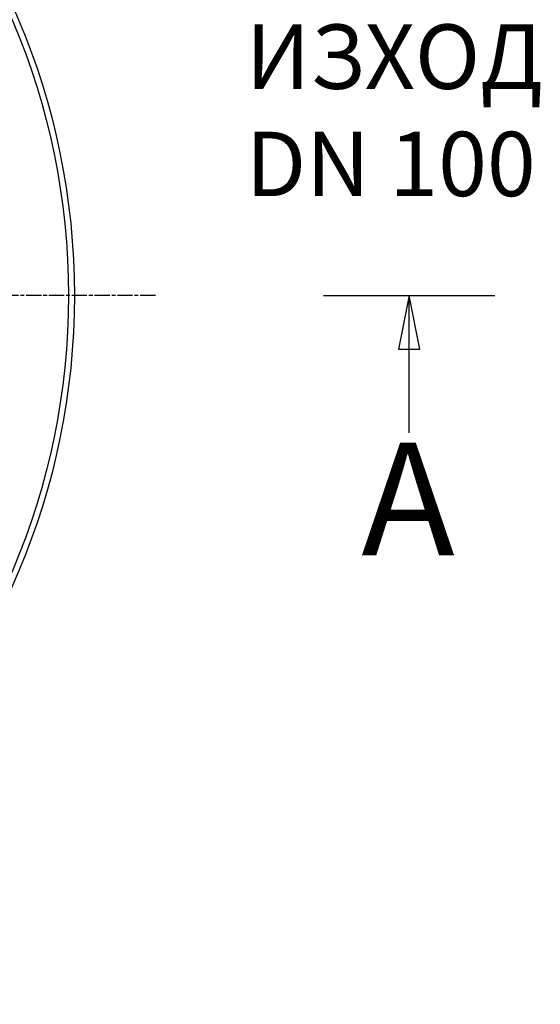
# Model space of a CAD drawing. Extents: x 112280 to 137735, y -2177 to 16835.
# Drawn here: x 116395 to 116880, y 10476 to 11394 of the extents above; entities that cross this region are included whole.
import ezdxf

# ---------------------------------------------------------------- set-up
doc = ezdxf.new("R2010")
doc.units = 0
doc.header["$LTSCALE"] = 2.5
doc.linetypes.add('CHAIN', pattern=[0.3543, 0.2362, -0.0295, 0.0591, -0.0295])
doc.linetypes.add('DASH_DOT', pattern=[0.182, 0.1181, -0.0295, 0.0049, -0.0295])
doc.layers.get('0').update_dxf_attribs({"linetype": 'CONTINUOUS'})
for name, color, linetype in [('OSA__ISO_', 1, 'DASH_DOT'), ('VIDITELNÁ__ISO_', 7, 'CONTINUOUS'), ('VIDITELNÁ_TENKÁ__ISO_', 7, 'CONTINUOUS'), ('ČÁRA_ŘEZU__ISO_', 7, 'CHAIN')]:
    doc.layers.add(name, color=color, linetype=linetype)
doc.styles.get("Standard").update_dxf_attribs({"font": 'arial.ttf'})
doc.styles.add('TEXT_POPISU__ISO_', font='tahoma.ttf')

msp = doc.modelspace()

# ---------------------------------------------------------------- linework, layer by layer
at = {"layer": 'OSA__ISO_', "linetype": 'CHAIN', "ltscale": 23.990969}
msp.add_line((116521.02, 11136.71), (115058.17, 11136.71), dxfattribs=at)
at = {"layer": 'VIDITELNÁ__ISO_'}
msp.add_circle((115785, 11136.71), 660.5, dxfattribs=at)
at = {"layer": 'VIDITELNÁ_TENKÁ__ISO_'}
msp.add_circle((115785, 11136.71), 654.97, dxfattribs=at)
at = {"layer": 'ČÁRA_ŘEZU__ISO_', "linetype": 'CONTINUOUS'}
for p, q in [((116677.7, 11136.71), (116837.22, 11136.71)), ((116757.46, 11136.71), (116747.46, 11086.71)), ((116757.46, 11086.71), (116757.46, 11136.71)), ((116767.46, 11086.71), (116757.46, 11136.71)), ((116747.46, 11086.71), (116767.46, 11086.71)), ((116757.46, 11008.8), (116757.46, 11086.71))]:
    msp.add_line(p, q, dxfattribs=at)
at = {"layer": 'ČÁRA_ŘEZU__ISO_', "linetype": 'CONTINUOUS', "flags": 128}
msp.add_lwpolyline([(116767.46, 11086.71), (116757.46, 11136.71), (116747.46, 11086.71), (116767.46, 11086.71)], dxfattribs=at)
at = {"layer": 'ČÁRA_ŘEZU__ISO_'}
msp.add_solid([(116767.46, 11086.71), (116757.46, 11136.71), (116747.46, 11086.71), (116767.46, 11086.71)], dxfattribs=at)

# ---------------------------------------------------------------- texts
at = {"insert": (116605.18, 11389.39), "char_height": 60, "width": 495.3568, "attachment_point": 1}
msp.add_mtext('ИЗХОД\\PDN 100', dxfattribs=at)
at = {"layer": 'ČÁRA_ŘEZU__ISO_', "insert": (116712.8, 10861.71), "char_height": 105, "attachment_point": 7, "style": 'TEXT_POPISU__ISO_'}
msp.add_mtext('A', dxfattribs=at)

doc.saveas('drawing.dxf')
